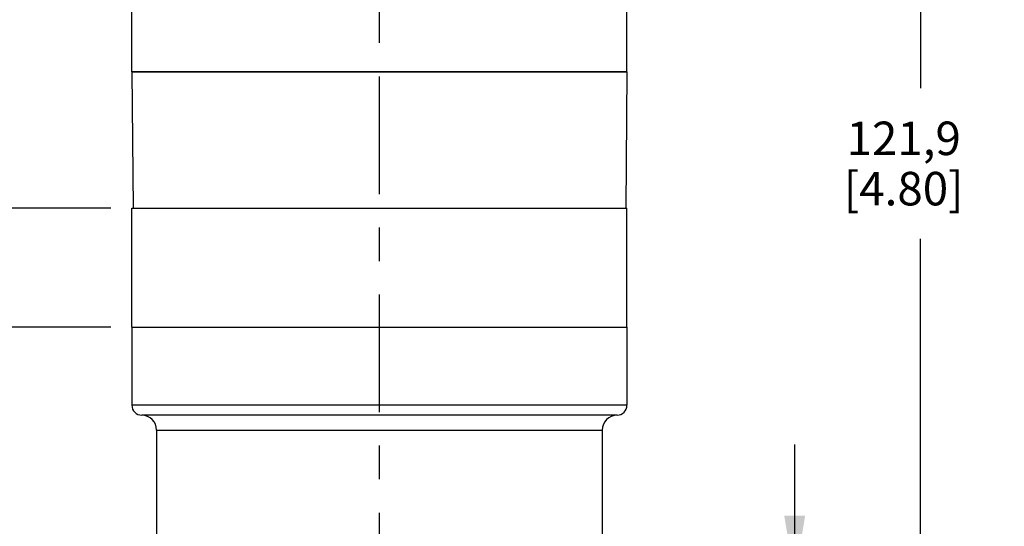
# Model space of a CAD drawing. Units: inches. Extents: x 0.4 to 16.6, y 0.6 to 10.4.
# Drawn here: x 3.9 to 6.8, y 6.5 to 8 of the extents above; entities that cross this region are included whole.
import ezdxf

# ---------------------------------------------------------------- set-up
doc = ezdxf.new("R2010")
doc.units = ezdxf.units.IN
doc.header["$LTSCALE"] = 0.935
doc.header["$MEASUREMENT"] = 0
doc.linetypes.add('CENTER', pattern=[0.6, 0.375, -0.075, 0.075, -0.075])
doc.layers.get('0').update_dxf_attribs({"linetype": 'CONTINUOUS'})
for name, color, linetype in [('02___PRT_ALL_AXES', 7, 'CONTINUOUS'), ('AXIS', 7, 'CONTINUOUS'), ('SCHEME_DIMS', 7, 'CONTINUOUS')]:
    doc.layers.add(name, color=color, linetype=linetype)
doc.dimstyles.new('DIMSTYLE_1', dxfattribs={"dimtxt": 0.1, "dimasz": 0.1875, "dimexe": 0.125, "dimexo": 0.0625, "dimgap": 0.1, "dimtad": 0, "dimtih": 1, "dimtoh": 1, "dimdec": 1, "dimlfac": 1.333333, "dimzin": 4, "dimdsep": 46, "dimtxsty": 'STANDARD', "dimblk": '_FILLED', "dimblk1": '_FILLED', "dimblk2": '_FILLED', "dimcen": 0.09, "dimadec": 0, "dimazin": 0, "dimtp": 0.1, "dimtm": 0.1, "dimtfac": 1, "dimtdec": 1, "dimtofl": 0, "dimtmove": 0, "dimatfit": 3, "dimldrblk": '_FILLED', "dimfxl": 1, "dimtolj": 1, "dimtzin": 4, "dimarcsym": 0})

# ---------------------------------------------------------------- blocks, each defined once
blk = doc.blocks.new('_FILLED')
at = {"color": 0, "linetype": 'BYBLOCK'}
blk.add_solid([(0, 0), (-1, 0.167), (-1, -0.167)], dxfattribs=at)
blk = doc.blocks.new('*D0')
at = {"layer": 'SCHEME_DIMS', "color": 7, "linetype": 'CONTINUOUS'}
for p, q in [((6.2228, 6.3565), (6.2228, 6.7565)), ((5.5933, 6.3565), (6.3478, 6.3565)), ((5.4309, 5.7955), (6.3478, 5.7955)), ((6.2228, 5.7955), (6.2228, 5.3955))]:
    blk.add_line(p, q, dxfattribs=at)
at = {"layer": 'SCHEME_DIMS', "color": 7, "linetype": 'CONTINUOUS', "xscale": 0.1875, "yscale": 0.1875, "zscale": 0.1875}
for p, rotation in [((6.2228, 6.3565), 270), ((6.2228, 5.7955), 90)]:
    blk.add_blockref('_FILLED', p, dxfattribs=dict(at, rotation=rotation))
at = {"layer": 'SCHEME_DIMS', "color": 7, "linetype": 'CONTINUOUS', "insert": (6.0728, 6.201), "char_height": 0.1, "width": 0.5, "attachment_point": 2, "line_spacing_factor": 0.9}
blk.add_mtext('19\\P[.75]', dxfattribs=at)
blk = doc.blocks.new('*D1')
at = {"layer": 'SCHEME_DIMS', "color": 7, "linetype": 'CONTINUOUS'}
for p, q in [((5.2538, 9.3934), (6.7228, 9.3934)), ((6.5978, 9.3934), (6.5978, 7.8195)), ((6.5978, 5.7955), (6.5978, 7.3695)), ((5.4309, 5.7955), (6.7228, 5.7955))]:
    blk.add_line(p, q, dxfattribs=at)
at = {"layer": 'SCHEME_DIMS', "color": 7, "linetype": 'CONTINUOUS', "xscale": 0.1875, "yscale": 0.1875, "zscale": 0.1875}
for p, rotation in [((6.5978, 9.3934), 90), ((6.5978, 5.7955), 270)]:
    blk.add_blockref('_FILLED', p, dxfattribs=dict(at, rotation=rotation))
at = {"layer": 'SCHEME_DIMS', "color": 7, "linetype": 'CONTINUOUS', "insert": (6.5478, 7.7195), "char_height": 0.1, "width": 0.6, "attachment_point": 2, "line_spacing_factor": 0.9}
blk.add_mtext('121,9\\P[4.80]', dxfattribs=at)
blk = doc.blocks.new('*D3')
at = {"layer": 'SCHEME_DIMS', "color": 7, "linetype": 'CONTINUOUS'}
for p, q in [((3.7464, 7.9108), (3.53, 7.9108)), ((3.7464, 7.4608), (3.7464, 7.9108)), ((4.1839, 7.4608), (3.6214, 7.4608)), ((4.1839, 7.1065), (3.6214, 7.1065)), ((3.7464, 7.1065), (3.7464, 6.7065))]:
    blk.add_line(p, q, dxfattribs=at)
at = {"layer": 'SCHEME_DIMS', "color": 7, "linetype": 'CONTINUOUS', "xscale": 0.1875, "yscale": 0.1875, "zscale": 0.1875}
for p, rotation in [((3.7464, 7.4608), 270), ((3.7464, 7.1065), 90)]:
    blk.add_blockref('_FILLED', p, dxfattribs=dict(at, rotation=rotation))
at = {"layer": 'SCHEME_DIMS', "color": 7, "linetype": 'CONTINUOUS', "insert": (3.13, 7.9608), "char_height": 0.1, "width": 0.5, "attachment_point": 3, "line_spacing_factor": 0.9}
blk.add_mtext('12\\P[.47]', dxfattribs=at)

msp = doc.modelspace()

# ---------------------------------------------------------------- linework, layer by layer
at = {"color": 7, "linetype": 'CONTINUOUS'}
for p, q in [((4.2464, 7.8683), (4.25, 7.4608)), ((5.7228, 7.8683), (4.2464, 7.8683)), ((5.7228, 7.8683), (5.7192, 7.4608))]:
    msp.add_line(p, q, dxfattribs=at)
at = {"layer": '02___PRT_ALL_AXES', "color": 7, "linetype": 'CENTER'}
msp.add_line((4.9846, 4.9009), (4.9846, 9.4833), dxfattribs=at)
at = {"layer": '02___PRT_ALL_AXES', "color": 7, "linetype": 'CONTINUOUS'}
for p, q in [((4.2464, 7.1065), (4.2464, 6.8732)), ((4.2464, 7.1065), (5.7228, 7.1065)), ((5.7228, 7.1065), (5.7228, 6.8732)), ((5.7228, 6.8732), (4.2464, 6.8732)), ((5.6932, 6.8437), (4.2759, 6.8437)), ((4.3202, 6.7994), (4.3202, 6.4746)), ((4.3202, 6.7994), (5.649, 6.7994)), ((5.649, 6.7994), (5.649, 6.4746))]:
    msp.add_line(p, q, dxfattribs=at)
for centre, radius, start, end in [((4.2759, 6.8732), 0.0295, 180, 270), ((5.6932, 6.8732), 0.0295, 270, 360), ((4.2759, 6.7994), 0.0443, 0, 90), ((5.6932, 6.7994), 0.0443, 90, 180)]:
    msp.add_arc(centre, radius, start, end, dxfattribs=at)
at = {"layer": 'AXIS', "color": 7, "linetype": 'CONTINUOUS'}
for p, q in [((4.2464, 7.8683), (4.2464, 8.2227)), ((5.7228, 7.8683), (5.7228, 8.2227)), ((4.2464, 7.8683), (5.7228, 7.8683)), ((4.2464, 7.1065), (4.2464, 7.4608)), ((4.2464, 7.4608), (5.7228, 7.4608)), ((5.7228, 7.1065), (5.7228, 7.4608)), ((4.2464, 7.1065), (5.7228, 7.1065))]:
    msp.add_line(p, q, dxfattribs=at)

# ---------------------------------------------------------------- dimensions: what is measured, and where the dimension line sits
at = {"layer": 'SCHEME_DIMS', "color": 7, "linetype": 'CONTINUOUS'}
for base, p1, p2, picture, middle in [((6.5978, 9.3934), (5.3684, 5.7955), (5.1913, 9.3934), '*D1', (6.5978, 7.5945)), ((3.7464, 7.4608), (4.2464, 7.1065), (4.2464, 7.4608), '*D3', (3.18, 7.8358)), ((6.2228, 6.3565), (5.3684, 5.7955), (5.5308, 6.3565), '*D0', (6.2228, 6.076))]:
    dim = msp.add_linear_dim(base=base, p1=p1, p2=p2, angle=90, dimstyle='DIMSTYLE_1', dxfattribs=at)
    dim.commit()
    dim.dimension.update_dxf_attribs({"geometry": picture, "text_midpoint": middle, "dimtype": 160})

doc.saveas('drawing.dxf')
